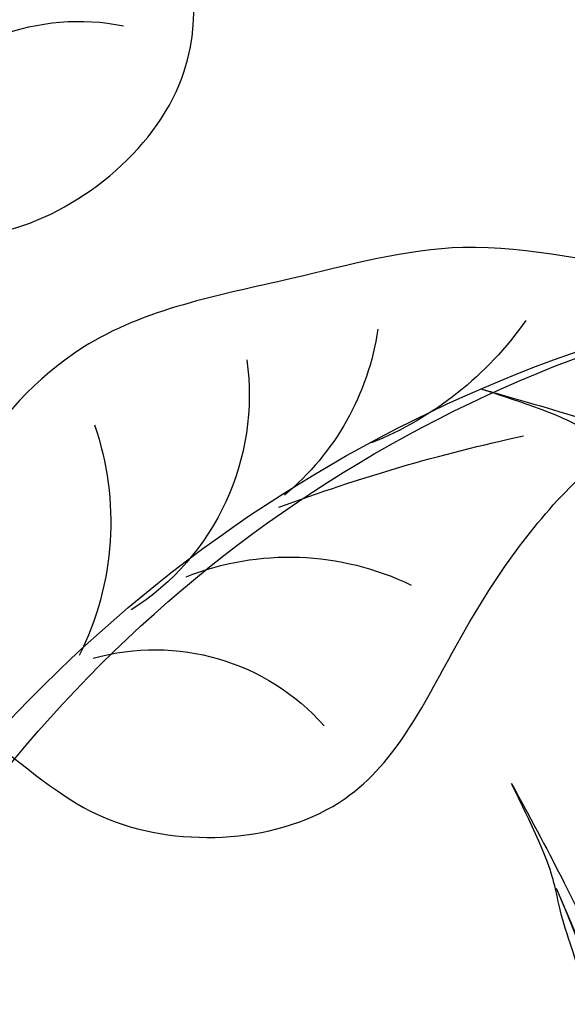
# Model space of a CAD drawing. Units: metres. Extents: x 7065737 to 14134894, y 3881830 to 7765235.
# Drawn here: x 7067172 to 7067172, y 3881973 to 3881973 of the extents above; entities that cross this region are included whole.
import ezdxf

# ---------------------------------------------------------------- set-up
doc = ezdxf.new("R2010")
doc.units = ezdxf.units.M
doc.header["$PDMODE"] = 32
doc.header["$PDSIZE"] = -1
for name, color, linetype in [('CONTOUR', 255, 'Continuous'), ('DIMENSION', 255, 'Continuous'), ('L1', 250, 'Continuous'), ('ROAD', 251, 'Continuous')]:
    doc.layers.add(name, color=color, linetype=linetype)
doc.dimstyles.new('ISO-25', dxfattribs={"dimtxt": 1.5, "dimasz": 2.5, "dimexe": 1.25, "dimexo": 0.625, "dimtad": 1, "dimdec": 1, "dimtxsty": 'Standard', "dimcen": 0, "dimse1": 1, "dimse2": 1, "dimsd1": 1, "dimsd2": 1, "dimadec": 0, "dimazin": 0, "dimtfac": 1, "dimtdec": 1, "dimtmove": 0, "dimatfit": 3, "dimfxl": 1, "dimarcsym": 2})

# ---------------------------------------------------------------- blocks, each defined once
blk = doc.blocks.new('V')
at = {"layer": 'ROAD', "lineweight": 9}
h = blk.add_hatch(dxfattribs=at)
h.set_pattern_fill('BRASS', color=256, scale=0.5, style=0)
h.set_pattern_definition([(0, (0, 0), (0, 3.175), []), (0, (0, 1.5875), (0, 3.175), [1.5875, -0.79375])])
h.paths.add_polyline_path([(7065747.299, 3882298.767), (7065737.356, 3882307.779), (7065734.282, 3882317.993), (7065730.461, 3882346.046), (7065730.06, 3882347.61), (7065729.377, 3882348.957), (7065728.631, 3882349.477), (7065726.077, 3882349.662), (7065721.369, 3882349.849), (7065715.793, 3882350.072), (7065714.578, 3882349.76), (7065713.994, 3882349.392), (7065709.606, 3882351.424), (7065709.134, 3882351.721), (7065706.224, 3882351.714), (7065703.899, 3882351.231), (7065701.754, 3882350.062), (7065701.585, 3882349.839), (7065700.194, 3882347.523), (7065699.839, 3882341.268), (7065701.341, 3882334.695), (7065705.537, 3882327.276), (7065708.29, 3882322.838), (7065709.286, 3882321.439), (7065711.265, 3882318.575), (7065724.804, 3882299.179), (7065731.698, 3882291.239), (7065735.672, 3882285.952), (7065741.728, 3882278.584), (7065743.054, 3882277.528), (7065748.441, 3882276.165), (7065763.164, 3882284.992)], flags=16)
edge = h.paths.add_edge_path()
edge.add_line((7065854.77, 3882260.811), (7065847.26, 3882253.012))
edge.add_line((7065847.26, 3882253.012), (7065847.233, 3882256.773))
edge.add_line((7065846.85, 3882258.263), (7065846.438, 3882259.891))
edge.add_line((7065847.233, 3882256.773), (7065846.85, 3882258.263))
edge.add_line((7065854.342, 3882262.311), (7065854.77, 3882260.811))
edge.add_line((7065852.688, 3882268.83), (7065854.342, 3882262.311))
edge.add_line((7065843.421, 3882271.048), (7065844.535, 3882266.542))
edge.add_line((7065846.438, 3882259.891), (7065844.535, 3882266.542))
edge.add_line((7065851.532, 3882273.183), (7065852.688, 3882268.83))
edge.add_line((7065850.146, 3882278.294), (7065851.532, 3882273.183))
edge.add_line((7065847.884, 3882286.356), (7065849.115, 3882282.104))
edge.add_line((7065838.976, 3882287.657), (7065840.203, 3882282.99))
edge.add_line((7065824.735, 3882311.697), (7065829.726, 3882312.555))
edge.add_line((7065836.675, 3882294.485), (7065830.372, 3882312.682))
edge.add_line((7065842.28, 3882275.274), (7065840.203, 3882282.99))
edge.add_line((7065837.091, 3882294.547), (7065836.675, 3882294.485))
edge.add_line((7065838.976, 3882287.657), (7065837.091, 3882294.547))
edge.add_line((7065843.421, 3882271.048), (7065842.28, 3882275.274))
edge.add_line((7065823.061, 3882311.384), (7065812.095, 3882304.589))
edge.add_line((7065824.735, 3882311.697), (7065823.061, 3882311.384))
edge.add_line((7065830.372, 3882312.682), (7065829.726, 3882312.555))
edge.add_line((7065849.115, 3882282.104), (7065850.146, 3882278.294))
edge.add_line((7065846.727, 3882290.096), (7065847.884, 3882286.356))
edge.add_line((7065844.43, 3882298.602), (7065846.727, 3882290.096))
edge.add_line((7065842.774, 3882304.191), (7065844.43, 3882298.602))
edge.add_line((7065840.626, 3882309.917), (7065842.774, 3882304.191))
edge.add_line((7065839.365, 3882314.12), (7065840.626, 3882309.917))
edge.add_line((7065838.949, 3882316.556), (7065839.365, 3882314.12))
edge.add_line((7065839.095, 3882317.847), (7065838.949, 3882316.556))
edge.add_line((7065839.572, 3882319.317), (7065839.095, 3882317.847))
edge.add_line((7065975.684, 3882508.486), (7065976.282, 3882508.16))
edge.add_line((7065990.792, 3882465.931), (7065998.574, 3882474.985))
edge.add_line((7065964.291, 3882440.089), (7065971.365, 3882446.472))
edge.add_line((7065958.479, 3882434.631), (7065964.291, 3882440.089))
edge.add_line((7065990.792, 3882465.931), (7065982.519, 3882456.962))
edge.add_line((7065980.421, 3882445.192), (7065974.202, 3882439.064))
edge.add_line((7065974.202, 3882439.064), (7065949.754, 3882417.239))
edge.add_line((7065986.411, 3882451.367), (7065980.421, 3882445.192))
edge.add_line((7066007.368, 3882474.019), (7065986.411, 3882451.367))
edge.add_line((7065998.574, 3882474.985), (7066002.03, 3882479.137))
edge.add_line((7065955.731, 3882432.142), (7065958.479, 3882434.631))
edge.add_line((7065943.62, 3882421.027), (7065951.261, 3882428.008))
edge.add_line((7065932.394, 3882411.771), (7065943.62, 3882421.027))
edge.add_line((7065917.238, 3882398.1), (7065932.394, 3882411.771))
edge.add_line((7065949.754, 3882417.239), (7065916.672, 3882387.297))
edge.add_line((7065905.451, 3882387.816), (7065908.838, 3882390.869))
edge.add_line((7065916.672, 3882387.297), (7065909.649, 3882380.818))
edge.add_line((7065904.496, 3882386.882), (7065905.451, 3882387.816))
edge.add_line((7065908.838, 3882390.869), (7065917.238, 3882398.1))
edge.add_line((7065896.728, 3882380.089), (7065904.496, 3882386.882))
edge.add_line((7065872.536, 3882347.65), (7065880.458, 3882354.452))
edge.add_line((7065885.233, 3882370.388), (7065889.054, 3882374.441))
edge.add_line((7065902.707, 3882374.489), (7065909.649, 3882380.818))
edge.add_line((7065899.768, 3882371.896), (7065885.57, 3882358.941))
edge.add_line((7065902.707, 3882374.489), (7065899.768, 3882371.896))
edge.add_line((7065896.516, 3882379.988), (7065896.728, 3882380.089))
edge.add_line((7065889.054, 3882374.441), (7065896.516, 3882379.988))
edge.add_line((7065882.742, 3882368.233), (7065885.233, 3882370.388))
edge.add_line((7065878.727, 3882363.383), (7065877.996, 3882364.295))
edge.add_line((7065877.996, 3882364.295), (7065882.742, 3882368.233))
edge.add_line((7065869.809, 3882355.892), (7065878.727, 3882363.383))
edge.add_line((7065858.547, 3882346.023), (7065869.809, 3882355.892))
edge.add_line((7065848.758, 3882337.996), (7065858.547, 3882346.023))
edge.add_line((7065872.536, 3882347.65), (7065854.688, 3882332.175))
edge.add_line((7065880.458, 3882354.452), (7065885.57, 3882358.941))
edge.add_line((7065825.807, 3882322.275), (7065831.365, 3882325.847))
edge.add_line((7065831.695, 3882366.628), (7065834.757, 3882361.401))
edge.add_line((7065826.729, 3882365.596), (7065830.339, 3882367.857))
edge.add_line((7065830.853, 3882368.118), (7065831.695, 3882366.628))
edge.add_line((7065825.776, 3882365.035), (7065826.729, 3882365.596))
edge.add_line((7065825.807, 3882322.275), (7065805.789, 3882309.691))
edge.add_line((7065839.214, 3882330.861), (7065831.365, 3882325.847))
edge.add_line((7065843.957, 3882334.084), (7065839.214, 3882330.861))
edge.add_line((7065825.776, 3882365.035), (7065843.957, 3882334.084))
edge.add_line((7065840.707, 3882351.252), (7065848.758, 3882337.996))
edge.add_line((7065834.757, 3882361.401), (7065840.707, 3882351.252))
edge.add_line((7065840.449, 3882321.359), (7065839.572, 3882319.317))
edge.add_line((7065841.278, 3882322.575), (7065840.449, 3882321.359))
edge.add_line((7065846.985, 3882328.095), (7065842.936, 3882324.643))
edge.add_line((7065842.936, 3882324.643), (7065841.278, 3882322.575))
edge.add_line((7065854.688, 3882332.175), (7065846.985, 3882328.095))
edge.add_line((7065799.225, 3882305.574), (7065805.659, 3882309.605))
edge.add_line((7065758.241, 3882297.272), (7065742.294, 3882311.288))
edge.add_line((7065799.225, 3882305.574), (7065788.204, 3882298.76))
edge.add_line((7065788.204, 3882298.76), (7065768.603, 3882288.492))
edge.add_line((7065805.789, 3882309.691), (7065805.529, 3882309.519))
edge.add_line((7065812.095, 3882304.589), (7065795.519, 3882293.233))
edge.add_line((7065738.284, 3882330.775), (7065739.312, 3882324.834))
edge.add_line((7065763.164, 3882284.992), (7065768.603, 3882288.492))
edge.add_line((7065748.441, 3882276.165), (7065752.85, 3882269.4875))
edge.add_line((7065737.74, 3882353.906), (7065737.4, 3882338.418))
edge.add_line((7065736.908, 3882353.932), (7065737.74, 3882353.906))
edge.add_line((7065736.283, 3882354.087), (7065736.908, 3882353.932))
edge.add_line((7065730.506, 3882355.763), (7065736.283, 3882354.087))
edge.add_line((7065715.777, 3882356.357), (7065730.506, 3882355.763))
edge.add_line((7065702.185, 3882357.809), (7065704.143, 3882357.474))
edge.add_line((7065704.143, 3882357.474), (7065715.777, 3882356.357))
edge.add_line((7065700.458, 3882358.475), (7065702.185, 3882357.809))
edge.add_line((7065738.284, 3882330.775), (7065737.4, 3882338.418))
edge.add_line((7065742.294, 3882311.288), (7065739.398, 3882324.5))
edge.add_line((7065739.398, 3882324.5), (7065739.312, 3882324.834))
edge.add_line((7065768.603, 3882288.492), (7065758.241, 3882297.272))
edge.add_line((7065738.394, 3882272.131), (7065742.48, 3882269.058))
edge.add_line((7065742.48, 3882269.058), (7065747.017, 3882263.571))
edge.add_line((7065747.017, 3882263.571), (7065754.804, 3882251.221))
edge.add_line((7065720.804, 3882295.017), (7065738.394, 3882272.131))
edge.add_line((7065706.603, 3882315.176), (7065720.804, 3882295.017))
edge.add_line((7065695.253, 3882336.872), (7065700.189, 3882325.57))
edge.add_line((7065700.189, 3882325.57), (7065706.603, 3882315.176))
edge.add_line((7065692.671, 3882345.505), (7065692.721, 3882343.173))
edge.add_line((7065692.721, 3882343.173), (7065695.253, 3882336.872))
edge.add_line((7065700.458, 3882358.475), (7065692.597, 3882347.65))
edge.add_line((7065692.597, 3882347.65), (7065692.671, 3882345.505))
edge.add_line((7065752.519, 3882266.719), (7065761.089, 3882253.085))
edge.add_line((7065752.481, 3882268.988), (7065752.519, 3882266.719))
edge.add_line((7065753.219, 3882269.987), (7065752.481, 3882268.988))
edge.add_line((7065754.469, 3882271.312), (7065753.219, 3882269.987))
edge.add_line((7065767.333, 3882278.784), (7065754.469, 3882271.312))
edge.add_line((7065781.932, 3882286.696), (7065767.333, 3882278.784))
edge.add_line((7065795.519, 3882293.233), (7065781.932, 3882286.696))
blk = doc.blocks.new('*D434')
at = {"layer": 'Defpoints', "color": 0, "lineweight": 9, "transparency": 16777216}
for p in [(7067172.35322964, 3881977.741540581), (7067168.768229641, 3881974.807540581), (7067170.5107286, 3881972.67841353)]:
    blk.add_point(p, dxfattribs=at)
at = {"layer": 'DIMENSION', "color": 0, "lineweight": 9, "transparency": 16777216, "insert": (7067171.35321323, 3881975.306219629), "char_height": 1.5, "attachment_point": 5, "rotation": 39.29723879038022}
blk.add_mtext('4,6', dxfattribs=at)
blk = doc.blocks.new('A$C3FA13C03')
h = blk.add_hatch()
h.set_pattern_fill('ANSI31', color=0, scale=0.5, style=0)
h.set_pattern_definition([(45, (-409.2183718933522, 24.75954798430928), (-0.04419417382415922, 0.04419417382415922), [])])
h.paths.add_polyline_path([(1.209605887546614, 0.9302874008201538, -0.2218455443511091), (16.04130934825685, 4.354366717214587), (16.8596469345157, 4.738234529098122), (16.68997876673092, 4.714528340618465, 0.2200819368166767)])
at = {"color": 0}
for p, q in [((16.04130934825685, 4.354366717214589), (16.85964693451569, 4.738234529098122)), ((16.85964693451569, 4.738234529098122), (16.68997876673097, 4.714528340618472))]:
    blk.add_line(p, q, dxfattribs=at)
for centre, radius, start, end in [((14.37581968391896, 8.791580266190621), 4.014718903552867, 204.232479100832, 249.7276987422272), ((11.42038922272968, 8.35126559679152), 3.417744965893627, 215.2105129267746, 280.7503155067363), ((9.28751902894362, 8.286104854796498), 3.584076030206831, 231.6611194602691, 273.4527343608985), ((13.04025435548874, -13.91063805694748), 18.97939176093472, 78.91299874425587, 128.5605841589136), ((12.59606193310242, 1.323794163847758), 3.753362546594372, 111.5574696181862, 159.0552850343489), ((14.2683232583388, 2.173860722377498), 3.03472144598866, 117.3702902240812, 181.5986766278215), ((12.294183235952, -13.24908357072528), 17.99784476379011, 77.98319344466461, 128.0161520171358), ((18.83355796913668, -17.19561750635918), 23.68170196589507, 112.7664153026641, 121.0494036954613), ((6.482982829020898, 8.748965823092064), 4.645129915590196, 258.2389786169688, 291.3680864858343)]:
    blk.add_arc(centre, radius, start, end, dxfattribs=at)
blk.add_open_spline([(14.61950005640654, 5.002936291418564), (14.69312797834277, 5.552040593909013), (14.79074218053256, 6.248784714738122), (14.3192046541019, 6.639864293894583), (14.26025668475313, 6.703588091695792), (13.27769180198811, 7.765758113965305), (10.37850725613498, 8.630178845130857), (7.646889316476631, 6.827901212349502), (5.223012070334562, 5.572967548134883), (3.955924944044909, 3.501839567911404), (2.027584968125211, 1.793552440345394), (0.9619771488017932, 0.9023495153801306), (-0.2932202298740094, -0.2735464482533487), (0.8592254687127934, 0.7835435296635467), (1.575667700771305, 1.065279835287598), (2.842126957546043, 2.008227309107127), (4.672426641584252, 2.062421218291497), (6.953855516115823, 2.255437743702437), (9.162860546310867, 1.744622647964299), (11.9037984072927, 0.6379660170178241), (14.24215103098231, 2.603497458086714), (14.49507113748598, 4.080415303608291), (14.56652204076715, 4.604736538641191)], degree=3, knots=[69.5558432474368, 69.5558432474368, 69.5558432474368, 69.5558432474368, 72.61203102333772, 73.13287752459864, 73.13287752459864, 73.13287752459864, 81.81452486723092, 87.70975560594475, 92.38429730049816, 97.901980259374, 101.9829177674365, 107.2822459592596, 107.8964924436072, 110.1566161058678, 111.5193584221365, 113.6671588329249, 118.9174043764562, 122.2352908265761, 127.3649539801496, 132.5236065951201, 138.8822191912224, 141.9332486679823, 141.9332486679823, 141.9332486679823, 141.9332486679823], dxfattribs=at)
blk = doc.blocks.new('A$C1E306681')
at = {"color": 0}
for p, xscale, yscale, zscale, rotation in [((22.34911337818812, 36.5008057148799), 0.599999999999997, 0.599999999999997, 0.599999999999997, 11.11127423636647), ((22.96781089115041, 41.06298760752833), -0.6000000000001046, 0.5999999999999659, 0.6000000000000001, 113.0333759539992), ((25.41376677055291, 35.62576942427239), 0.6000000000000384, 0.6000000000000384, 0.6000000000000384, 325.4206473497937), ((13.38813865345105, 39.24897093609559), -0.6000000000000059, 0.5999999999999659, 0.6000000000000001, 150.0484407505389), ((14.43526995668719, 11.11851744013273), 0.4199999999999121, 0.4199999999999121, 0.4199999999999121, 36.03748782532369)]:
    blk.add_blockref('A$C3FA13C03', p, dxfattribs=dict(at, xscale=xscale, yscale=yscale, zscale=zscale, rotation=rotation))
blk = doc.blocks.new('*E12')
at = {"color": 0}
for p, xscale, yscale, zscale, rotation in [((215.8854684056496, 7987.838949384845), 22.5, 22.5, 22.5, 343.9606485457842), ((-663.1385686827925, 8403.483130151777), 29.24999999999983, 29.24999999999983, 29.24999999999983, 290.1610417956692)]:
    blk.add_blockref('A$C1E306681', p, dxfattribs=dict(at, xscale=xscale, yscale=yscale, zscale=zscale, rotation=rotation))
blk = doc.blocks.new('A$C16496DF1')
at = {"color": 37}
blk.add_open_spline([(1.7707556514315, 2.013393542048789), (1.774459046995617, 2.043381504232002), (1.780431807780587, 2.091634538426433), (1.783199170735315, 2.153783150436766), (1.786305349205577, 2.199769352715293), (1.771676009974726, 2.244919225460762), (1.759459834975132, 2.290572559762722), (1.760087833773468, 2.34521171670076), (1.770137809394328, 2.394182101709475), (1.764010914696883, 2.449423619707659), (1.756894737742186, 2.498778435601935), (1.72931943137155, 2.542159499955687), (1.719475424953089, 2.577881236654093), (1.716063981935804, 2.612502609831608), (1.688173892031955, 2.61421328766869), (1.714329620814169, 2.578989961575189), (1.660166641721844, 2.587893315000429), (1.688364371183525, 2.625374384114366), (1.695867060173441, 2.664699756895288), (1.667263554508281, 2.693572350451632), (1.647370070114448, 2.711355652398879), (1.635628977750457, 2.729661953828327), (1.617851743703795, 2.742243220543287), (1.583557815575659, 2.726551732773487), (1.605268203692503, 2.749113004054834), (1.630018331981773, 2.753622118024623), (1.608573480505584, 2.79223475976687), (1.583191017957688, 2.806537600867614), (1.558187230151816, 2.839543797138049), (1.528088500327613, 2.878632389628592), (1.481302487517496, 2.911937743046565), (1.43651735345793, 2.896267719730076), (1.401661282196073, 2.915976828821158), (1.392039570271663, 2.950715455067211), (1.37022365026678, 2.967733960742862), (1.356821903673335, 2.991932830559108), (1.333197121311059, 3.015758616246785), (1.311682588707299, 3.06854704954435), (1.147677976624436, 3.131014743892138), (1.299309833199914, 3.068002882087512), (1.343476752875176, 3.031412521993389), (1.366042074491816, 2.998343906004266), (1.391776858826233, 2.970828920136682), (1.413980643541436, 2.942017472207226), (1.439880406475822, 2.941075110104293), (1.472241380733067, 2.936601290010913), (1.50552678425629, 2.913019401263909), (1.56760588365978, 2.929640768626768), (1.566894058417347, 2.881765505683688), (1.584549044464438, 2.862159119212947), (1.604804974076615, 2.84316029151978), (1.615484872108027, 2.826982140266182), (1.656558305364342, 2.811417518081271), (1.627211730688032, 2.808163810882206), (1.636041547852074, 2.786926574140807), (1.650314868899841, 2.786956326065138), (1.672563893096594, 2.782940088978648), (1.645623139173949, 2.754685322863907), (1.683985468161154, 2.746158263877305), (1.674219949682993, 2.718014829596768), (1.709089677759039, 2.703842167187986), (1.708582737531287, 2.751698284958138), (1.722963576290567, 2.777662170397662), (1.751805675461583, 2.832644815453932), (1.719474473986338, 2.835330569911093), (1.714161919176149, 2.865250229756384), (1.733491090506504, 2.852351050575407), (1.759214448264174, 2.860992789739157), (1.745274368667197, 2.89172361131773), (1.744367761426474, 2.920435459908276), (1.781092236954464, 2.944177231821186), (1.729280551765441, 2.967647162623962), (1.710127509085396, 2.993978213635501), (1.690741414421609, 3.02964511200048), (1.70347980142742, 3.068678031608442), (1.660185877717595, 3.094900107099875), (1.624734669310783, 3.117871544579657), (1.622863190010321, 3.156215510055517), (1.601378219867911, 3.172833309152566), (1.574598152054023, 3.195640331649201), (1.563792691906201, 3.245921664801472), (1.525450575345531, 3.290092937633972), (1.470959551073975, 3.322237968512809), (1.425276551699426, 3.372298667084806), (1.388376070374761, 3.40208534561998), (1.30336303342483, 3.404851601751488), (1.359425228985856, 3.4022141009184), (1.385639886587342, 3.388811596411188), (1.424699037745086, 3.37296285276625), (1.455140888150709, 3.349553246247297), (1.496290324664187, 3.337818976709059), (1.524975423712931, 3.299656583630849), (1.56278910851961, 3.317309141321402), (1.597559981052655, 3.320907392210756), (1.618636146394238, 3.349975152658544), (1.663471394826956, 3.367853621037057), (1.679954741484835, 3.411108811219947), (1.76937156969143, 3.476325555412814), (1.659420421379764, 3.393786106076504), (1.642599474925191, 3.344827201755379), (1.613707184177656, 3.330136983205421), (1.597113060573065, 3.312576940556482), (1.566079562233426, 3.28870044757673), (1.596820216040214, 3.275931935371773), (1.582046347590222, 3.256668506288406), (1.606651432876788, 3.252080043615933), (1.629285211836759, 3.238520856744117), (1.620224893522391, 3.205310640176094), (1.641857617003552, 3.182565370927477), (1.661306387480181, 3.153377230140677), (1.711393047236015, 3.137717280139896), (1.724501563751801, 3.077577917803865), (1.763624979728775, 3.08051084609292), (1.788919962120417, 3.104062413417751), (1.782642687145199, 3.052272809931992), (1.784122148912502, 3.031560462452035), (1.78053240240024, 3.003604061402257), (1.826762750093621, 3.046973512115528), (1.837139526785904, 3.088443810181843), (1.884392291178301, 3.148335644070357), (1.924537008936568, 3.200077193738025), (1.964538348242058, 3.234219254530899), (1.988564682116703, 3.273528020103413), (2.044424372112189, 3.263808991485121), (2.123482489146227, 3.358132101379624), (2.070692320849957, 3.30128700788373), (2.051227154647677, 3.273042714250096), (2.017898768132909, 3.273678698628601), (2.002553324233304, 3.255475767761936), (1.988549132776825, 3.233889007185326), (1.966633947507944, 3.207236117649927), (1.9442846168904, 3.178028485507866), (1.914484797116529, 3.160206862723044), (1.903427466661924, 3.131967778880608), (1.866769638053484, 3.118687960130956), (1.868704838044323, 3.068355551880813), (1.837462020128442, 3.037516719906762), (1.831808545581225, 3.004877902961653), (1.813376786188201, 2.986587761940427), (1.810287701186098, 2.959649023740667), (1.795174859835242, 2.931984987134456), (1.77937405609191, 2.899778378384781), (1.771312025541192, 2.866507580525877), (1.764304000985248, 2.832643562572457), (1.749607637081681, 2.803944100270201), (1.750716644091881, 2.764288708036702), (1.715520669984471, 2.715326608408304), (1.787288316532795, 2.686884283144991), (1.765133670978685, 2.638353870340325), (1.775755454110367, 2.600306867700965), (1.761651703046482, 2.558210683334892), (1.784189731419247, 2.513961857876666), (1.791539314638612, 2.454275072583414), (1.791987179548414, 2.414615323835505), (1.797540429397486, 2.318325792027281), (1.802902725997228, 2.361788529021624), (1.816430158439289, 2.369008041390998), (1.823354965786166, 2.386584999889692), (1.84850705000008, 2.385205213622385), (1.86163282151665, 2.434181895652728), (1.850662672578437, 2.390220135205936), (1.839247273320325, 2.37249779738022), (1.824115376238296, 2.346299549392143), (1.810442339507972, 2.318098832088481), (1.803926862227854, 2.27819014273723), (1.828913212374573, 2.248796246924485), (1.846198055949571, 2.212574531227347), (1.830009977744339, 2.181445281401238), (1.84802313228829, 2.140772041825585), (1.809791264476189, 2.105979733303911), (1.766775066585069, 1.981161060869454), (1.7707556514315, 2.013393542048789)], degree=3, knots=[0, 0, 0, 0, 217.1294936899907, 348.4338739318101, 448.6696569066791, 544.0458494523506, 686.2233348540508, 786.45908656436, 933.7678604515255, 1041.989393785915, 1184.166879187612, 1287.625427315338, 1399.896146078356, 1468.868502176636, 1492.013358165023, 1546.535055062122, 1616.396418325154, 1665.164393202675, 1805.969637196355, 1882.366204507325, 1939.848840938304, 2000.08378459048, 2034.582061976321, 2096.781433708032, 2140.411048103842, 2174.90932548963, 2265.163915491183, 2336.274654253261, 2407.37905466585, 2549.587775725488, 2711.767991026007, 2751.105796709664, 2882.243003958565, 2933.519872251937, 3005.326728369238, 3071.667568398681, 3131.90248803856, 3240.613214231821, 3508.38427569063, 3788.484604130678, 3848.72587782596, 3947.490271619972, 4065.885971635767, 4128.055316009423, 4193.456852758357, 4240.384331737489, 4362.361307391462, 4486.760001619918, 4567.263286303413, 4633.60415176882, 4677.233744063712, 4759.224044212654, 4814.847357116339, 4849.345634502108, 4881.137708794028, 4929.928495102954, 4954.323888257461, 5010.459262669159, 5075.903673212355, 5122.805207523591, 5181.555210188633, 5237.690584600312, 5376.701581364198, 5479.574787532319, 5524.553335124386, 5571.454869435621, 5595.850262590128, 5652.013489784058, 5714.177616426375, 5791.667067130395, 5851.901986770203, 5944.778362897036, 6059.43267680541, 6118.158985279186, 6226.380549798617, 6297.491288560668, 6450.194927895514, 6506.330272246897, 6549.959886642666, 6637.219093333304, 6754.671739015022, 6902.818298699074, 7041.808412676184, 7213.598742110739, 7356.696582585575, 7471.634605056058, 7520.780668285393, 7645.631105055025, 7720.39988375854, 7814.963166680634, 7918.458012813451, 8029.704638620871, 8093.321525249818, 8190.903107749291, 8272.893407898233, 8335.084382370496, 8522.75219955576, 8629.416037848416, 8890.247442709195, 8962.999584406118, 9029.35301199184, 9100.46375075389, 9166.804590783282, 9216.186787680257, 9247.978861972175, 9282.477139358014, 9348.830566943683, 9426.320017647704, 9481.930818624627, 9563.914754519132, 9675.161362991123, 9834.15319356366, 9896.352565295365, 9924.164213079504, 10040.84559347479, 10071.68734399207, 10102.52912577393, 10196.68401613299, 10310.54233124184, 10488.08315926092, 10701.39631303476, 10788.65554182633, 10870.63945419782, 10999.95889435693, 11196.52548750273, 11280.47907617323, 11390.34408146933, 11456.22563568994, 11488.94785201204, 11555.28869204141, 11643.22066081511, 11736.09066887454, 11818.08094844242, 11884.42178847187, 11940.04510137555, 12071.81071819775, 12178.94352118834, 12244.82634423537, 12300.43714521224, 12356.57251962394, 12432.51888761659, 12525.69385944423, 12613.60999918114, 12677.19414776492, 12774.73009752005, 12836.8942551852, 12964.06252202276, 13104.76020870712, 13200.24831059323, 13285.63427216307, 13385.32814680126, 13497.59883550402, 13630.70410339858, 13785.10581577957, 13917.0884279668, 13965.85640284439, 13998.57861916648, 14026.38403265945, 14088.57500713172, 14157.54739119054, 14213.6827355419, 14282.65511960077, 14344.82764325137, 14420.77403981119, 14513.62044108817, 14610.15001889315, 14687.10294882325, 14785.93791311798, 14833.73983829088, 14978.45910795492, 15211.84016519638, 15211.84016519638, 15211.84016519638, 15211.84016519638], dxfattribs=at)
at = {"layer": 'L1', "color": 3, "xscale": 0.0004174804689682787, "yscale": 0.0004174804689682787, "zscale": 0.0004174804689682787}
blk.add_blockref('*E12', (1.667096690764083, -2.781674766083597e-06), dxfattribs=at)

msp = doc.modelspace()

# ---------------------------------------------------------------- linework, layer by layer
at = {"layer": 'CONTOUR', "color": 30, "linetype": 'Continuous'}
for points, start_tangent, end_tangent in [([(7067308.07122964, 3882209.98654058, -44.81599948096182), (7067253.14522964, 3882138.68254058, -44.81599948096182), (7067224.98922964, 3882106.30154058, -44.81599948096182), (7067236.80622964, 3882100.73554058, -44.81599948096182), (7067235.08522964, 3882097.50654058, -44.81599948096182), (7067230.01622964, 3882090.67654058, -44.81599948096182), (7067235.394889548, 3882073.866451685, -44.81599948096182), (7067233.31522964, 3882069.66454058, -44.81599948096182), (7067227.779758384, 3882070.32878518, -44.81599948096182), (7067214.54822964, 3882086.62054058, -44.81599948096182), (7067201.691229641, 3882060.19454058, -44.81599948096182), (7067201.36522964, 3882060.26754058, -44.81599948096182), (7067201.191229641, 3882060.32954058, -44.81599948096182), (7067187.275428635, 3882068.100896745, -44.81599948096182), (7067183.07022964, 3882066.33554058, -44.81599948096182), (7067183.117659649, 3882066.158440989, -44.81599948096182), (7067183.658325464, 3882066.082446142, -44.81599948096182), (7067183.70722964, 3882065.90754058, -44.81599948096182), (7067183.163795055, 3882065.658073644, -44.81599948096182), (7067181.27622964, 3882066.59654058, -44.81599948096182), (7067178.32622964, 3882067.83954058, -44.81599948096182), (7067177.63422964, 3882068.33454058, -44.81599948096182), (7067177.70922964, 3882067.91654058, -44.81599948096182), (7067177.77304507, 3882067.886536415, -44.81599948096182), (7067177.77922964, 3882067.86854058, -44.81599948096182), (7067177.766495985, 3882067.859364746, -44.81599948096182), (7067177.70922964, 3882067.86954058, -44.81599948096182), (7067177.50022964, 3882067.13654058, -44.81599948096182), (7067177.45122964, 3882066.79354058, -44.81599948096182), (7067177.34922964, 3882064.75054058, -44.81599948096182), (7067177.31222964, 3882063.83254058, -44.81599948096182), (7067176.56722964, 3882062.98954058, -44.81599948096182), (7067171.93222964, 3882059.83354058, -44.81599948096182), (7067170.14222964, 3882056.82754058, -44.81599948096182), (7067171.31722964, 3882052.50154058, -44.81599948096182), (7067171.52322964, 3882049.53454058, -44.81599948096182), (7067171.23622964, 3882048.46554058, -44.81599948096182), (7067169.78922964, 3882046.94654058, -44.81599948096182), (7067169.27822964, 3882047.31254058, -44.81599948096182), (7067169.34822964, 3882045.85954058, -44.81599948096182), (7067168.86822964, 3882045.03054058, -44.81599948096182), (7067169.33922964, 3882044.83754058, -44.81599948096182), (7067170.22522964, 3882044.42754058, -44.81599948096182), (7067170.61322964, 3882044.97654058, -44.81599948096182), (7067171.32022964, 3882044.19854058, -44.81599948096182), (7067172.19222964, 3882044.00654058, -44.81599948096182), (7067173.07269574, 3882045.308426502, -44.81599948096182), (7067173.54222964, 3882045.30754058, -44.81599948096182), (7067173.545586601, 3882045.200333184, -44.81599948096182), (7067173.25422964, 3882044.99054058, -44.81599948096182), (7067174.08722964, 3882043.74054058, -44.81599948096182), (7067173.66922964, 3882043.75254058, -44.81599948096182), (7067175.06022964, 3882039.77054058, -44.81599948096182), (7067175.22122964, 3882039.23154058, -44.81599948096182), (7067174.91822964, 3882039.07354058, -44.81599948096182), (7067174.47022964, 3882039.03754058, -44.81599948096182), (7067173.06222964, 3882038.52054058, -44.81599948096182), (7067172.01322964, 3882037.68154058, -44.81599948096182), (7067171.99922964, 3882037.66854058, -44.81599948096182), (7067171.97722964, 3882037.66054058, -44.81599948096182), (7067170.31422964, 3882036.27954058, -44.81599948096182), (7067169.85422964, 3882036.30954058, -44.81599948096182), (7067169.75222964, 3882036.16554058, -44.81599948096182), (7067169.40422964, 3882035.56654058, -44.81599948096182), (7067168.67122964, 3882034.23954058, -44.81599948096182), (7067168.47722964, 3882033.67254058, -44.81599948096182), (7067168.47122964, 3882031.55054058, -44.81599948096182), (7067168.29422964, 3882028.71154058, -44.81599948096182), (7067168.67722964, 3882028.86454058, -44.81599948096182), (7067168.96022964, 3882026.70354058, -44.81599948096182), (7067168.44522964, 3882026.78254058, -44.81599948096182), (7067169.17222964, 3882023.58054058, -44.81599948096182), (7067169.60422964, 3882021.40154058, -44.81599948096182), (7067170.05222964, 3882020.73254058, -44.81599948096182), (7067173.62022964, 3882013.72854058, -44.81599948096182), (7067173.62322964, 3882013.72354058, -44.81599948096182), (7067173.62522964, 3882013.72454058, -44.81599948096182), (7067173.62522964, 3882013.72054058, -44.81599948096182), (7067173.63122964, 3882013.70954058, -44.81599948096182), (7067172.06022964, 3882010.73854058, -44.81599948096182), (7067170.81022964, 3882008.01254058, -44.81599948096182), (7067174.43722964, 3882002.13354058, -44.81599948096182), (7067174.86422964, 3882001.68954058, -44.81599948096182), (7067175.08522964, 3882001.14354058, -44.81599948096182), (7067177.52322964, 3881997.60854058, -44.81599948096182), (7067177.861105972, 3881997.292253337, -44.81599948096182), (7067177.83622964, 3881997.15454058, -44.81599948096182), (7067177.206171678, 3881997.264335868, -44.81599948096182), (7067177.009465787, 3881999.101163589, -44.81599948096182), (7067176.38022964, 3881999.21154058, -44.81599948096182), (7067176.184484065, 3881998.148309539, -44.81599948096182), (7067178.78522964, 3881995.68954058, -44.81599948096182), (7067184.06522964, 3881986.72254058, -44.81599948096182), (7067185.32022964, 3881985.89454058, -44.81599948096182), (7067185.33822964, 3881985.78154058, -44.81599948096182), (7067184.97922964, 3881985.62854058, -44.81599948096182), (7067185.24922964, 3881985.16354058, -44.81599948096182), (7067183.82722964, 3881983.47954058, -44.81599948096182), (7067181.88622964, 3881981.55054058, -44.81599948096182), (7067182.65022964, 3881980.80154058, -44.81599948096182), (7067183.82622964, 3881978.47954058, -44.81599948096182), (7067185.38622964, 3881977.15454058, -44.81599948096182), (7067186.12522964, 3881977.80954058, -44.81599948096182), (7067186.697002377, 3881978.350437444, -44.81599948096182), (7067186.92222964, 3881978.31054058, -44.81599948096182), (7067186.906437512, 3881978.107303633, -44.81599948096182), (7067186.323844158, 3881977.942201733, -44.81599948096182), (7067186.31222964, 3881977.73454058, -44.81599948096182), (7067186.379595689, 3881977.727080103, -44.81599948096182), (7067186.53022964, 3881977.89954058, -44.81599948096182), (7067188.60522964, 3881975.74054058, -44.81599948096182), (7067192.85422964, 3881974.99454058, -44.81599948096182), (7067197.30822964, 3881969.13554058, -44.81599948096182), (7067201.46322964, 3881963.71154058, -44.81599948096182), (7067201.85222964, 3881963.03354058, -44.81599948096182), (7067202.59222964, 3881961.66254058, -44.81599948096182), (7067202.09322964, 3881959.67854058, -44.81599948096182), (7067198.25922964, 3881958.94754058, -44.81599948096182), (7067195.83322964, 3881959.08954058, -44.81599948096182), (7067194.27022964, 3881951.46954058, -44.81599948096182), (7067195.03722964, 3881951.54754058, -44.81599948096182), (7067195.55522964, 3881951.59754058, -44.81599948096182), (7067199.76422964, 3881951.55554058, -44.81599948096182), (7067200.30922964, 3881952.13554058, -44.81599948096182), (7067200.42522964, 3881951.98754058, -44.81599948096182), (7067200.58722964, 3881952.19954058, -44.81599948096182), (7067202.69222964, 3881950.17954058, -44.81599948096182), (7067203.90422964, 3881946.56254058, -44.81599948096182), (7067203.58122964, 3881945.03654058, -44.81599948096182), (7067206.06122964, 3881943.11954058, -44.81599948096182), (7067207.724511188, 3881944.954576916, -44.81599948096182), (7067208.43222964, 3881944.90154058, -44.81599948096182), (7067208.436247587, 3881944.831582959, -44.81599948096182), (7067208.25222964, 3881944.67054058, -44.81599948096182), (7067207.81022964, 3881944.24254058, -44.81599948096182), (7067205.55422964, 3881942.53354058, -44.81599948096182), (7067201.33322964, 3881939.09454058, -44.81599948096182), (7067208.89422964, 3881938.16754058, -44.81599948096182), (7067213.73622964, 3881937.28554058, -44.81599948096182), (7067212.63822964, 3881936.08654058, -44.81599948096182), (7067212.69322964, 3881936.01954058, -44.81599948096182), (7067212.77122964, 3881935.86754058, -44.81599948096182), (7067215.85522964, 3881933.47354058, -44.81599948096182), (7067216.032229641, 3881933.53854058, -44.81599948096182), (7067215.88922964, 3881933.12154058, -44.81599948096182), (7067215.61322964, 3881932.89754058, -44.81599948096182), (7067212.921317656, 3881931.755616056, -44.81599948096182), (7067212.76522964, 3881930.88854058, -44.81599948096182), (7067214.080473212, 3881930.63256063, -44.81599948096182), (7067215.863325875, 3881934.080527151, -44.81599948096182), (7067217.18122964, 3881933.82054058, -44.81599948096182), (7067217.1112782, 3881933.448307473, -44.81599948096182), (7067215.95122964, 3881932.97154058, -44.81599948096182), (7067216.43122964, 3881932.88654058, -44.81599948096182), (7067212.45922964, 3881929.05654058, -44.81599948096182), (7067209.21822964, 3881925.14854058, -44.81599948096182), (7067209.12822964, 3881924.84954058, -44.81599948096182), (7067209.21222964, 3881924.73154058, -44.81599948096182), (7067211.75822964, 3881921.64154058, -44.81599948096182), (7067212.71722964, 3881921.27654058, -44.81599948096182), (7067212.85422964, 3881920.89054058, -44.81599948096182), (7067213.32922964, 3881920.80354058, -44.81599948096182), (7067214.81222964, 3881921.92554058, -44.81599948096182), (7067216.03422964, 3881921.99754058, -44.81599948096182), (7067223.09022964, 3881925.13954058, -44.81599948096182), (7067223.45722964, 3881925.62054058, -44.81599948096182), (7067224.51539084, 3881925.751700549, -44.81599948096182), (7067224.73822964, 3881925.56454058, -44.81599948096182), (7067224.279537065, 3881924.584150504, -44.81599948096182), (7067220.883231091, 3881924.503649205, -44.81599948096182), (7067220.50422964, 3881923.36954058, -44.81599948096182), (7067221.239464612, 3881923.098401031, -44.81599948096182), (7067222.621005054, 3881924.919212396, -44.81599948096182), (7067223.36222964, 3881924.63454058, -44.81599948096182), (7067222.685349951, 3881922.8506525, -44.81599948096182), (7067217.199402639, 3881923.3161472, -44.81599948096182), (7067216.51922964, 3881921.53954058, -44.81599948096182), (7067219.299662097, 3881920.443110211, -44.81599948096182), (7067227.36522964, 3881926.18654058, -44.81599948096182), (7067228.27722964, 3881925.86854058, -44.81599948096182), (7067229.31122964, 3881921.09554058, -44.81599948096182), (7067234.00122964, 3881915.56954058, -44.81599948096182), (7067230.64394426, 3881914.906383157, -44.81599948096182), (7067230.23422964, 3881913.98354058, -44.81599948096182), (7067232.032140672, 3881913.048246355, -44.81599948096182), (7067238.13022964, 3881916.20954058, -44.81599948096182), (7067238.278792827, 3881916.276718545, -44.81599948096182), (7067238.32022964, 3881916.25154058, -44.81599948096182), (7067238.221121299, 3881916.07112418, -44.81599948096182), (7067237.532229641, 3881916.00354058, -44.81599948096182), (7067240.71322964, 3881913.57854058, -44.81599948096182), (7067246.04822964, 3881909.56254058, -44.81599948096182), (7067247.25822964, 3881909.68954058, -44.81599948096182), (7067248.37322964, 3881909.08254058, -44.81599948096182), (7067248.75322964, 3881909.01454058, -44.81599948096182)], (-0.6102464785335093, -0.7922116102642344), (0.9843634699630956, -0.1761492520626016)), ([(7067245.94922964, 3882158.56854058, -44.81599948096182), (7067197.29022964, 3882095.40054058, -44.81599948096182), (7067184.84922964, 3882084.87454058, -44.81599948096182), (7067168.17622964, 3882072.14254058, -44.81599948096182), (7067168.12622964, 3882072.09354058, -44.81599948096182), (7067168.10822964, 3882072.09954058, -44.81599948096182), (7067167.93522964, 3882072.09854058, -44.81599948096182), (7067167.93522964, 3882072.09454058, -44.81599948096182), (7067167.93522964, 3882072.09154058, -44.81599948096182), (7067167.93522964, 3882072.07854058, -44.81599948096182), (7067168.25822964, 3882055.65554058, -44.81599948096182), (7067168.44522964, 3882047.38054058, -44.81599948096182), (7067168.41922964, 3882046.80554058, -44.81599948096182), (7067168.01322964, 3882046.68454058, -44.81599948096182), (7067167.29222964, 3882046.39954058, -44.81599948096182), (7067166.59022964, 3882045.99554058, -44.81599948096182), (7067165.88222964, 3882046.07554058, -44.81599948096182), (7067164.448663856, 3882045.138122842, -44.81599948096182), (7067163.99822964, 3882045.23754058, -44.81599948096182), (7067163.974063629, 3882045.531373984, -44.81599948096182), (7067164.691229641, 3882046.35854058, -44.81599948096182), (7067164.80022964, 3882046.83154058, -44.81599948096182), (7067164.41322964, 3882046.66954058, -44.81599948096182), (7067164.33122964, 3882046.42054058, -44.81599948096182), (7067162.67022964, 3882045.98054058, -44.81599948096182), (7067161.97722964, 3882046.06654058, -44.81599948096182), (7067162.08422964, 3882045.42254058, -44.81599948096182), (7067162.73522964, 3882044.61254058, -44.81599948096182), (7067162.50022964, 3882044.18954058, -44.81599948096182), (7067160.43522964, 3882042.13954058, -44.81599948096182), (7067161.26622964, 3882040.91954058, -44.81599948096182), (7067161.18522964, 3882040.61954058, -44.81599948096182), (7067160.70722964, 3882038.49854058, -44.81599948096182), (7067160.06022964, 3882036.84654058, -44.81599948096182), (7067160.41922964, 3882035.91354058, -44.81599948096182), (7067160.73022964, 3882035.64454058, -44.81599948096182), (7067162.14422964, 3882036.52654058, -44.81599948096182), (7067162.483394681, 3882036.74666961, -44.81599948096182), (7067162.59022964, 3882036.72054058, -44.81599948096182), (7067162.611725396, 3882036.018703719, -44.81599948096182), (7067160.78722964, 3882034.19254058, -44.81599948096182), (7067160.89022964, 3882033.02054058, -44.81599948096182), (7067160.99722964, 3882031.95454058, -44.81599948096182), (7067161.00122964, 3882031.19254058, -44.81599948096182), (7067161.00622964, 3882029.57654058, -44.81599948096182), (7067162.27422964, 3882025.96854058, -44.81599948096182), (7067162.14222964, 3882025.82954058, -44.81599948096182), (7067159.93522964, 3882022.62254058, -44.81599948096182), (7067160.50322964, 3882021.57154058, -44.81599948096182), (7067158.92222964, 3882020.28854058, -44.81599948096182), (7067157.247929676, 3882019.55301698, -44.81599948096182), (7067157.157229641, 3882019.00954058, -44.81599948096182), (7067157.770947631, 3882018.89821149, -44.81599948096182), (7067158.587460243, 3882020.503154189, -44.81599948096182), (7067159.19522964, 3882020.40054058, -44.81599948096182), (7067159.149582884, 3882020.04808204, -44.81599948096182), (7067158.132398835, 3882019.861100349, -44.81599948096182), (7067158.08522964, 3882019.51054058, -44.81599948096182), (7067158.540954832, 3882019.426607934, -44.81599948096182), (7067159.64522964, 3882020.53054058, -44.81599948096182), (7067160.57522964, 3882020.94554058, -44.81599948096182), (7067161.719427923, 3882021.803151638, -44.81599948096182), (7067162.10322964, 3882021.73454058, -44.81599948096182), (7067162.17838584, 3882020.870859558, -44.81599948096182), (7067160.05022964, 3882018.50854058, -44.81599948096182), (7067159.49022964, 3882018.16954058, -44.81599948096182), (7067159.82022964, 3882013.05854058, -44.81599948096182), (7067160.11122964, 3882010.38054058, -44.81599948096182), (7067161.79022964, 3882008.46954058, -44.81599948096182), (7067161.79122964, 3882008.31154058, -44.81599948096182), (7067162.74509054, 3882008.57278207, -44.81599948096182), (7067162.97522964, 3882008.44254058, -44.81599948096182), (7067162.754237272, 3882007.321013749, -44.81599948096182), (7067159.284062126, 3882006.208767981, -44.81599948096182), (7067159.21122964, 3882004.92854058, -44.81599948096182), (7067160.549185405, 3882004.791845487, -44.81599948096182), (7067163.47422964, 3882008.24454058, -44.81599948096182), (7067164.12122964, 3882008.42654058, -44.81599948096182), (7067165.446843035, 3882009.011613195, -44.81599948096182), (7067165.80822964, 3882008.87554058, -44.81599948096182), (7067165.800948645, 3882008.631129223, -44.81599948096182), (7067165.13922964, 3882007.99554058, -44.81599948096182), (7067161.123118679, 3882006.276249387, -44.81599948096182), (7067160.75622964, 3882005.11554058, -44.81599948096182), (7067161.821253293, 3882004.519335032, -44.81599948096182), (7067165.93622964, 3882006.02054058, -44.81599948096182), (7067166.56722964, 3882004.76454058, -44.81599948096182), (7067166.68022964, 3882004.89854058, -44.81599948096182), (7067168.71622964, 3882004.76154058, -44.81599948096182), (7067170.80822964, 3882000.96154058, -44.81599948096182), (7067170.049229641, 3881998.63554058, -44.81599948096182), (7067169.93422964, 3881998.29854058, -44.81599948096182), (7067169.74722964, 3881998.26154058, -44.81599948096182), (7067166.80222964, 3881996.00754058, -44.81599948096182), (7067166.92922964, 3881995.57454058, -44.81599948096182), (7067164.70122964, 3881993.68954058, -44.81599948096182), (7067164.69422964, 3881993.59054058, -44.81599948096182), (7067162.39543638, 3881992.411786371, -44.81599948096182), (7067162.31122964, 3881991.63954058, -44.81599948096182), (7067162.32944425, 3881991.637212231, -44.81599948096182), (7067162.351239829, 3881991.685572602, -44.81599948096182), (7067162.36922964, 3881991.68354058, -44.81599948096182), (7067162.356670531, 3881991.489478292, -44.81599948096182), (7067161.79422964, 3881991.15354058, -44.81599948096182), (7067160.17722964, 3881989.36154058, -44.81599948096182), (7067160.00322964, 3881989.23754058, -44.81599948096182), (7067160.48122964, 3881987.54754058, -44.81599948096182), (7067159.82022964, 3881985.54054058, -44.81599948096182), (7067160.55822964, 3881985.79354058, -44.81599948096182), (7067162.13622964, 3881984.15854058, -44.81599948096182), (7067162.24022964, 3881984.14754058, -44.81599948096182), (7067162.31722964, 3881983.93654058, -44.81599948096182), (7067162.34522964, 3881983.53454058, -44.81599948096182), (7067162.31122964, 3881983.49254058, -44.81599948096182), (7067161.57522964, 3881982.19154058, -44.81599948096182), (7067164.52622964, 3881980.30354058, -44.81599948096182), (7067168.45122964, 3881974.76054058, -44.81599948096182), (7067168.47222964, 3881974.67154058, -44.81599948096182), (7067168.37122964, 3881974.56354058, -44.81599948096182), (7067168.16522964, 3881973.92454058, -44.81599948096182), (7067169.09522964, 3881971.29354058, -44.81599948096182), (7067169.83222964, 3881970.73254058, -44.81599948096182), (7067170.80822964, 3881969.83754058, -44.81599948096182), (7067171.78022964, 3881968.35954058, -44.81599948096182), (7067172.57022964, 3881967.08454058, -44.81599948096182), (7067174.09822964, 3881966.73854058, -44.81599948096182), (7067174.80822964, 3881967.37254058, -44.81599948096182), (7067174.78522964, 3881966.70054058, -44.81599948096182), (7067174.980292285, 3881966.904839065, -44.81599948096182), (7067175.06222964, 3881966.89354058, -44.81599948096182), (7067175.052602704, 3881966.72592205, -44.81599948096182), (7067174.582371232, 3881966.581518931, -44.81599948096182), (7067174.56922964, 3881966.41754058, -44.81599948096182), (7067174.598177671, 3881966.411526821, -44.81599948096182), (7067174.67622964, 3881966.47854058, -44.81599948096182), (7067174.83022964, 3881966.05454058, -44.81599948096182), (7067175.12022964, 3881965.57054058, -44.81599948096182), (7067175.22022964, 3881965.61254058, -44.81599948096182), (7067175.28522964, 3881965.63954058, -44.81599948096182), (7067177.20722964, 3881964.65254058, -44.81599948096182), (7067177.97522964, 3881963.35654058, -44.81599948096182), (7067178.25322964, 3881963.11454058, -44.81599948096182), (7067176.59422964, 3881961.14854058, -44.81599948096182), (7067178.81922964, 3881956.88554058, -44.81599948096182), (7067179.34322964, 3881955.13554058, -44.81599948096182), (7067179.23222964, 3881954.92554058, -44.81599948096182), (7067177.19722964, 3881951.57354058, -44.81599948096182), (7067177.93222964, 3881950.06054058, -44.81599948096182), (7067180.42922964, 3881948.08854058, -44.81599948096182), (7067182.14822964, 3881946.50854058, -44.81599948096182), (7067184.180487713, 3881947.445395605, -44.81599948096182), (7067184.74922964, 3881947.16554058, -44.81599948096182), (7067184.633096326, 3881946.784545186, -44.81599948096182), (7067183.33022964, 3881946.25554058, -44.81599948096182), (7067183.39122964, 3881946.23254058, -44.81599948096182), (7067185.34622964, 3881941.93954058, -44.81599948096182), (7067190.91522964, 3881936.17754058, -44.81599948096182), (7067191.41522964, 3881934.88154058, -44.81599948096182), (7067192.21322964, 3881934.46454058, -44.81599948096182), (7067193.10022964, 3881934.62254058, -44.81599948096182), (7067193.04322964, 3881934.42354058, -44.81599948096182), (7067198.468639914, 3881939.708453064, -44.81599948096182), (7067200.64522964, 3881939.34654058, -44.81599948096182), (7067200.511497189, 3881937.514535028, -44.81599948096182), (7067195.17222964, 3881934.16054058, -44.81599948096182), (7067194.70722964, 3881933.78254058, -44.81599948096182), (7067195.62522964, 3881933.66954058, -44.81599948096182), (7067197.54322964, 3881926.67054058, -44.81599948096182), (7067197.21122964, 3881926.33954058, -44.81599948096182), (7067197.36822964, 3881926.09754058, -44.81599948096182), (7067197.67722964, 3881925.58254058, -44.81599948096182), (7067198.15322964, 3881925.08754058, -44.81599948096182), (7067198.373474974, 3881924.850313607, -44.81599948096182), (7067198.45922964, 3881924.84554058, -44.81599948096182), (7067198.484194762, 3881924.904699379, -44.81599948096182), (7067198.39722964, 3881925.13054058, -44.81599948096182), (7067198.48922964, 3881925.27454058, -44.81599948096182), (7067200.12922964, 3881926.29454058, -44.81599948096182), (7067200.72022964, 3881926.06054058, -44.81599948096182), (7067201.72222964, 3881925.43254058, -44.81599948096182), (7067200.790670613, 3881925.119669663, -44.81599948096182), (7067200.68622964, 3881924.86754058, -44.81599948096182), (7067201.357146507, 3881924.402690181, -44.81599948096182), (7067204.20622964, 3881925.12454058, -44.81599948096182), (7067207.370211118, 3881928.384889841, -44.81599948096182), (7067208.71622964, 3881928.11954058, -44.81599948096182), (7067208.56362622, 3881927.306538426, -44.81599948096182), (7067206.03022964, 3881926.26454058, -44.81599948096182), (7067205.89422964, 3881926.10954058, -44.81599948096182), (7067205.99622964, 3881925.78654058, -44.81599948096182), (7067205.45422964, 3881923.99954058, -44.81599948096182), (7067206.22322964, 3881922.92454058, -44.81599948096182), (7067207.05422964, 3881921.91554058, -44.81599948096182), (7067210.782229641, 3881920.49654058, -44.81599948096182), (7067211.64522964, 3881918.80954058, -44.81599948096182), (7067215.86522964, 3881916.63754058, -44.81599948096182), (7067217.70622964, 3881914.55854058, -44.81599948096182), (7067219.32022964, 3881911.69454058, -44.81599948096182), (7067219.71422964, 3881911.27354058, -44.81599948096182), (7067221.08222964, 3881910.93954058, -44.81599948096182), (7067221.24622964, 3881910.86854058, -44.81599948096182), (7067223.92622964, 3881911.71554058, -44.81599948096182), (7067225.54722964, 3881910.27554058, -44.81599948096182), (7067231.82922964, 3881907.94654058, -44.81599948096182)], (-0.6102482190895714, -0.7922102694979449), (0.9376352822541361, -0.3476205941428193)), ([(7067183.82722964, 3882107.15054058, -44.81599948096182), (7067166.62222964, 3882084.81554058, -44.81599948096182), (7067156.64322964, 3882076.37254058, -44.81599948096182), (7067149.99822964, 3882078.91554058, -44.81599948096182), (7067149.24922964, 3882076.14854058, -44.81599948096182), (7067147.07722964, 3882071.52354058, -44.81599948096182), (7067146.57722964, 3882069.86354058, -44.81599948096182), (7067145.61322964, 3882068.12954058, -44.81599948096182), (7067144.48122964, 3882066.75454058, -44.81599948096182), (7067143.97222964, 3882065.97254058, -44.81599948096182), (7067147.450492857, 3882065.043769273, -44.81599948096182), (7067147.91022964, 3882064.17454058, -44.81599948096182), (7067146.982287769, 3882063.31813905, -44.81599948096182), (7067142.37322964, 3882063.67854058, -44.81599948096182), (7067141.79222964, 3882062.97854058, -44.81599948096182), (7067147.45822964, 3882057.74954058, -44.81599948096182), (7067143.57522964, 3882052.82754058, -44.81599948096182), (7067135.84822964, 3882057.35554058, -44.81599948096182), (7067134.99322964, 3882056.53454058, -44.81599948096182), (7067134.34722964, 3882055.35754058, -44.81599948096182), (7067129.59622964, 3882046.57754058, -44.81599948096182), (7067129.21722964, 3882042.78454058, -44.81599948096182), (7067129.11422964, 3882041.74254058, -44.81599948096182), (7067131.21222964, 3882039.92654058, -44.81599948096182), (7067141.928386916, 3882042.538464603, -44.81599948096182), (7067144.35222964, 3882040.25554058, -44.81599948096182), (7067141.686115429, 3882037.368712245, -44.81599948096182), (7067128.85522964, 3882039.56354058, -44.81599948096182), (7067129.13422964, 3882038.44954058, -44.81599948096182), (7067135.85322964, 3882037.57154058, -44.81599948096182), (7067131.62822964, 3882033.56054058, -44.81599948096182), (7067131.54522964, 3882031.22254058, -44.81599948096182), (7067131.43422964, 3882031.10854058, -44.81599948096182), (7067131.48622964, 3882030.85654058, -44.81599948096182), (7067132.05422964, 3882029.47354058, -44.81599948096182), (7067132.07722964, 3882029.46954058, -44.81599948096182), (7067132.10722964, 3882029.38654058, -44.81599948096182), (7067134.03822964, 3882025.70554058, -44.81599948096182), (7067137.04222964, 3882024.38454058, -44.81599948096182), (7067142.15022964, 3882025.83754058, -44.81599948096182), (7067147.863884793, 3882029.649267707, -44.81599948096182), (7067149.74822964, 3882028.94554058, -44.81599948096182), (7067149.499474545, 3882028.074036985, -44.81599948096182), (7067146.58922964, 3882027.02154058, -44.81599948096182), (7067140.62022964, 3882023.10554058, -44.81599948096182), (7067140.98122964, 3882022.74054058, -44.81599948096182), (7067135.952574071, 3882021.362720763, -44.81599948096182), (7067135.26522964, 3882020.14354058, -44.81599948096182), (7067135.866401421, 3882019.49642054, -44.81599948096182), (7067139.15522964, 3882019.39054058, -44.81599948096182), (7067138.549229641, 3882012.98354058, -44.81599948096182), (7067136.96122964, 3882013.24154058, -44.81599948096182), (7067136.39922964, 3882012.81154058, -44.81599948096182), (7067134.31022964, 3882011.92154058, -44.81599948096182), (7067134.30518391, 3882009.326003584, -44.81599948096182), (7067133.78022964, 3882008.84654058, -44.81599948096182), (7067133.245924967, 3882009.196460762, -44.81599948096182), (7067132.86922964, 3882011.49754058, -44.81599948096182), (7067132.57722964, 3882011.31354058, -44.81599948096182), (7067132.66522964, 3882006.31554058, -44.81599948096182), (7067132.79722964, 3882006.30654058, -44.81599948096182), (7067134.07022964, 3882004.19854058, -44.81599948096182), (7067134.75022964, 3882003.43554058, -44.81599948096182), (7067134.88522964, 3882003.49954058, -44.81599948096182), (7067140.57122964, 3882007.41554058, -44.81599948096182), (7067144.524600671, 3882011.543121611, -44.81599948096182), (7067146.20422964, 3882011.25954058, -44.81599948096182), (7067146.064045831, 3882010.175650515, -44.81599948096182), (7067142.79122964, 3882008.52154058, -44.81599948096182), (7067138.91022964, 3882005.55054058, -44.81599948096182), (7067135.95422964, 3882003.66054058, -44.81599948096182), (7067135.92322964, 3882003.60754058, -44.81599948096182), (7067137.49822964, 3881999.65354058, -44.81599948096182), (7067141.90222964, 3881992.87654058, -44.81599948096182), (7067142.08522964, 3881992.80754058, -44.81599948096182), (7067149.815101326, 3882001.394852034, -44.81599948096182), (7067153.20322964, 3882000.97854058, -44.81599948096182), (7067153.097331691, 3881999.314785573, -44.81599948096182), (7067148.373334115, 3881998.054854156, -44.81599948096182), (7067148.27822964, 3881996.37954058, -44.81599948096182), (7067150.1549654, 3881996.188034775, -44.81599948096182), (7067152.346948633, 3882001.266160538, -44.81599948096182), (7067154.25722964, 3882001.03154058, -44.81599948096182), (7067154.169908196, 3882000.296601001, -44.81599948096182), (7067151.97222964, 3881999.22454058, -44.81599948096182), (7067147.27322964, 3881994.98554058, -44.81599948096182), (7067145.65922964, 3881993.80254058, -44.81599948096182), (7067142.38922964, 3881991.68854058, -44.81599948096182), (7067142.38522964, 3881991.68254058, -44.81599948096182), (7067143.77322964, 3881991.89654058, -44.81599948096182), (7067143.98322964, 3881991.28454058, -44.81599948096182), (7067146.64222964, 3881986.79454058, -44.81599948096182), (7067148.45422964, 3881985.37754058, -44.81599948096182), (7067149.70522964, 3881986.18854058, -44.81599948096182), (7067149.76522964, 3881986.19054058, -44.81599948096182), (7067150.30122964, 3881984.42754058, -44.81599948096182), (7067150.14922964, 3881983.49454058, -44.81599948096182), (7067150.14822964, 3881983.44654058, -44.81599948096182), (7067150.15622964, 3881982.58954058, -44.81599948096182), (7067150.55322964, 3881982.86954058, -44.81599948096182), (7067151.49422964, 3881983.90954058, -44.81599948096182), (7067154.183280437, 3881986.324951202, -44.81599948096182), (7067155.21622964, 3881986.10454058, -44.81599948096182), (7067155.115468249, 3881985.306283419, -44.81599948096182), (7067152.70322964, 3881983.97854058, -44.81599948096182), (7067152.70122964, 3881983.95554058, -44.81599948096182), (7067152.166137231, 3881983.681048658, -44.81599948096182), (7067152.14622964, 3881983.50154058, -44.81599948096182), (7067152.894671576, 3881983.402309413, -44.81599948096182), (7067154.54522964, 3881985.29854058, -44.81599948096182), (7067154.36822964, 3881983.40954058, -44.81599948096182), (7067154.25822964, 3881981.65454058, -44.81599948096182), (7067155.14222964, 3881980.93754058, -44.81599948096182), (7067155.43522964, 3881980.39154058, -44.81599948096182), (7067155.81122964, 3881979.46054058, -44.81599948096182), (7067155.84122964, 3881979.30254058, -44.81599948096182), (7067156.16722964, 3881978.04654058, -44.81599948096182), (7067157.62522964, 3881970.92054058, -44.81599948096182), (7067161.02322964, 3881965.00454058, -44.81599948096182), (7067161.04022964, 3881964.55454058, -44.81599948096182), (7067161.18322964, 3881964.59054058, -44.81599948096182), (7067162.79422964, 3881962.99554058, -44.81599948096182), (7067164.47922964, 3881961.20054058, -44.81599948096182), (7067164.65522964, 3881960.72954058, -44.81599948096182), (7067167.68922964, 3881957.31954058, -44.81599948096182), (7067174.24122964, 3881950.46254058, -44.81599948096182), (7067175.83722964, 3881947.20954058, -44.81599948096182), (7067176.03122964, 3881946.81054058, -44.81599948096182), (7067176.46522964, 3881946.46754058, -44.81599948096182), (7067177.96322964, 3881945.93754058, -44.81599948096182), (7067179.01022964, 3881943.72454058, -44.81599948096182), (7067178.92022964, 3881943.49054058, -44.81599948096182), (7067178.64122964, 3881942.90754058, -44.81599948096182), (7067178.81522964, 3881942.64954058, -44.81599948096182), (7067179.09222964, 3881941.90054058, -44.81599948096182), (7067181.39322964, 3881939.63254058, -44.81599948096182), (7067189.08622964, 3881931.98554058, -44.81599948096182), (7067189.45622964, 3881932.04954058, -44.81599948096182), (7067191.612123442, 3881934.150308401, -44.81599948096182), (7067192.47722964, 3881934.00654058, -44.81599948096182), (7067192.434013341, 3881933.414746907, -44.81599948096182), (7067190.70922964, 3881932.33154058, -44.81599948096182), (7067190.12922964, 3881931.79554058, -44.81599948096182), (7067190.35722964, 3881930.97154058, -44.81599948096182), (7067197.19422964, 3881924.58154058, -44.81599948096182), (7067197.37022964, 3881924.41254058, -44.81599948096182), (7067197.42722964, 3881924.37554058, -44.81599948096182), (7067199.16022964, 3881922.80654058, -44.81599948096182), (7067199.17022964, 3881922.75354058, -44.81599948096182), (7067199.71922964, 3881922.13254058, -44.81599948096182), (7067199.76422964, 3881922.23054058, -44.81599948096182), (7067199.99422964, 3881922.24754058, -44.81599948096182), (7067200.175430465, 3881922.433015095, -44.81599948096182), (7067200.25222964, 3881922.41754058, -44.81599948096182), (7067200.243260896, 3881922.371138739, -44.81599948096182), (7067200.09822964, 3881922.31254058, -44.81599948096182), (7067199.89922964, 3881922.08454058, -44.81599948096182), (7067200.66522964, 3881921.25454058, -44.81599948096182), (7067212.06322964, 3881909.74454058, -44.81599948096182), (7067213.73322964, 3881907.96254058, -44.81599948096182), (7067214.49722964, 3881908.30854058, -44.81599948096182), (7067214.81922964, 3881908.28254058, -44.81599948096182), (7067215.99822964, 3881907.84554058, -44.81599948096182)], (-0.6102505713674099, -0.7922084575070818), (0.9376623900087028, -0.3475474677841394))]:
    msp.add_spline(points, degree=3, dxfattribs=dict(at, start_tangent=start_tangent, end_tangent=end_tangent))

# ---------------------------------------------------------------- block references
at = {"color": 0, "xscale": 1.35, "yscale": 1.35, "zscale": 1.35}
msp.add_blockref('A$C16496DF1', (7067169.807102163, 3881968.60192873, 134.4479984428855), dxfattribs=at)
at = {"layer": 'ROAD', "lineweight": 9}
msp.add_blockref('V', (1468.086229640059, -313.5554594197311, -44.81599948096182), dxfattribs=at)

# ---------------------------------------------------------------- dimensions: what is measured, and where the dimension line sits
at = {"layer": 'DIMENSION', "lineweight": 9}
dim = msp.add_aligned_dim(p1=(7067172.35322964, 3881977.74154058, -44.81599948096182), p2=(7067168.76822964, 3881974.80754058, -44.81599948096182), distance=2.7512696383777326, dimstyle='ISO-25', dxfattribs=at)
dim.commit()
dim.dimension.update_dxf_attribs({"geometry": '*D434', "text_midpoint": (7067171.35321323, 3881975.306219629, -44.81599948096182)})

doc.saveas('drawing.dxf')
